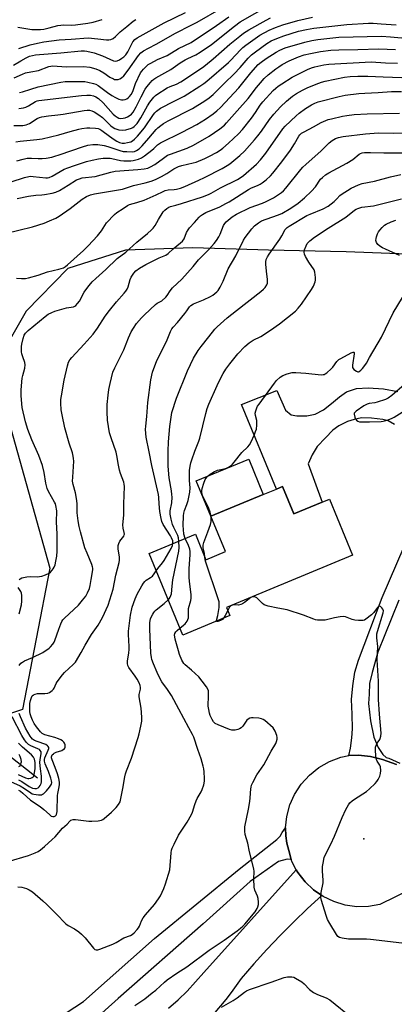
# Model space of a CAD drawing. Units: inches. Extents: x 1315761 to 1321761, y 505448 to 509449.
# Drawn here: x 1319196 to 1319365, y 506281 to 506726 of the extents above; entities that cross this region are included whole.
import ezdxf

# ---------------------------------------------------------------- set-up
doc = ezdxf.new("R2010")
doc.units = ezdxf.units.IN
doc.header["$MEASUREMENT"] = 0
for name, color, linetype in [('BLDG-Footprint', 5, 'Continuous'), ('CULTRL-Pad', 6, 'Continuous'), ('ELEV-Spot Elevation', 7, 'Continuous'), ('HYDRO-Single Line Stream', 4, 'Continuous'), ('NTRL-Trees', 3, 'Continuous'), ('TRANS-Road', 130, 'Continuous'), ('Undefined', 1, 'Continuous')]:
    doc.layers.add(name, color=color, linetype=linetype)

msp = doc.modelspace()

# ---------------------------------------------------------------- linework, layer by layer
at = {"layer": 'BLDG-Footprint', "elevation": 330.56}
msp.add_lwpolyline([(1319314.85, 506514.71), (1319319.97, 506502.33), (1319332.77, 506507.63), (1319336.11, 506509.01), (1319346.59, 506483.69), (1319289.48, 506460.04), (1319291.01, 506456.37), (1319269.73, 506447.56), (1319254.46, 506484.44), (1319275.44, 506493.13), (1319280.19, 506481.65), (1319289.08, 506485.33), (1319282.46, 506501.3), (1319306.12, 506511.09), (1319312.1, 506513.57)], close=True, dxfattribs=at)
at = {"layer": 'CULTRL-Pad'}
msp.add_lwpolyline([(1319306.12, 506511.1), (1319282.46, 506501.3), (1319275.81, 506517.29), (1319299.64, 506527.07)], close=True, dxfattribs=at)
at = {"layer": 'ELEV-Spot Elevation'}
msp.add_point((1319351.68, 506355.41, 330.53), dxfattribs=at)
at = {"layer": 'HYDRO-Single Line Stream'}
msp.add_lwpolyline([(1319203.98, 506382.82), (1319180.37, 506401.18)], dxfattribs=at)
at = {"layer": 'NTRL-Trees'}
msp.add_polyline3d([(1319702.95, 506442.68, 0), (1319687.32, 506459.18, 0), (1319682.98, 506473.93, 0), (1319680.38, 506506.92, 0), (1319677.78, 506533.83, 0), (1319656.94, 506548.59, 0), (1319631.77, 506538.17, 0), (1319535.47, 506541.58, 0), (1319514.58, 506542.51, 0), (1319449.48, 506542.51, 0), (1319411.96, 506577.62, 0), (1319394.16, 506605.22, 0), (1319371.46, 506619.82, 0), (1319343.75, 506620.82, 0), (1319308.6, 506621.61, 0), (1319274.3, 506622.72, 0), (1319243.78, 506621.62, 0), (1319217.68, 506613.32, 0), (1319198.88, 506594.02, 0), (1319184.08, 506568.42, 0), (1319209.57, 506477.87, 0), (1319197.19, 506413.86, 0), (1319164.09, 506403.03, 0)], dxfattribs=at)
at = {"layer": 'TRANS-Road'}
for points in [[(1319365.56, 506542.74), (1319362.77, 506544.39), (1319360.31, 506545.09), (1319355.19, 506545.63), (1319350.67, 506545.86), (1319347.39, 506545.13), (1319344.32, 506544.12), (1319340.33, 506542.24), (1319337.6, 506540.17), (1319334.37, 506536.81), (1319330.62, 506532.8), (1319328.24, 506529.03), (1319326.51, 506525.06), (1319332.77, 506507.63), (1319319.97, 506502.33), (1319314.85, 506514.71), (1319312.1, 506513.57), (1319296.33, 506551.79), (1319312.28, 506558.16), (1319316.17, 506549.29), (1319318.87, 506547.11), (1319321.43, 506546.73), (1319325.9, 506546.71), (1319329.68, 506547.52), (1319333.44, 506549.5), (1319337.09, 506552.31), (1319340.7, 506555.31), (1319343.82, 506557.58), (1319348.44, 506559.03), (1319353.64, 506559.45), (1319360.65, 506558.94), (1319367.05, 506557.68)], [(1319366.49, 506388.96), (1319360.09, 506391.33), (1319354.71, 506392.64), (1319349.25, 506393.25), (1319344.9, 506393.12), (1319345.67, 506396.34), (1319346.33, 506401.03), (1319346.57, 506405.18), (1319346.44, 506411.78), (1319346.1, 506418.47), (1319346.73, 506424.65), (1319347.57, 506430.73), (1319349.28, 506436.19), (1319359.92, 506464.58), (1319370.01, 506487.62)], [(1319367.59, 506463.31), (1319358.04, 506439.83), (1319355.39, 506430.67), (1319354.31, 506425.65), (1319354.09, 506420.76), (1319353.74, 506416.6), (1319354.74, 506408.75), (1319356.26, 506401.43), (1319358.16, 506396.68), (1319360.24, 506393.53), (1319361.8, 506392.12), (1319362.98, 506391.81), (1319367.98, 506389.61)], [(1319373.08, 506332.71), (1319358.98, 506325.71), (1319353.78, 506324.81), (1319348.48, 506324.71), (1319343.18, 506325.41), (1319338.08, 506327.01), (1319333.28, 506329.31), (1319332.65, 506329.74), (1319328.88, 506332.31), (1319325.08, 506335.91), (1319321.78, 506340.12), (1319321.08, 506341.43), (1319319.28, 506344.81), (1319318.78, 506346.1), (1319317.74, 506350.19), (1319316.87, 506353.4), (1319316.45, 506356.77), (1319316.18, 506360.31), (1319316.78, 506365.51), (1319318.18, 506370.71), (1319320.38, 506375.51), (1319323.38, 506380.11), (1319327.08, 506384.21), (1319331.38, 506387.61), (1319336.18, 506390.41), (1319341.28, 506392.31), (1319344.9, 506393.12), (1319349.25, 506393.25), (1319354.71, 506392.64), (1319360.09, 506391.33), (1319366.49, 506388.96)], [(1319195.21, 506272.38), (1319197, 506273.03), (1319204.6, 506273.43), (1319208.76, 506273.12), (1319211.34, 506273.42), (1319213.53, 506274.38), (1319224.73, 506281.89), (1319256.91, 506310.28), (1319295.3, 506341.71), (1319312.37, 506355.05), (1319313.76, 506356.63), (1319314.76, 506358.21), (1319316.18, 506360.31), (1319316.45, 506356.77), (1319316.87, 506353.4), (1319317.74, 506350.19), (1319318.78, 506346.1), (1319317.04, 506346.2), (1319313.13, 506345.08), (1319300.21, 506336.06), (1319278.89, 506316.94), (1319240.49, 506283.13), (1319193.41, 506240.96)], [(1319263.33, 506278.88), (1319267.57, 506282.61), (1319271.64, 506286.54), (1319275.52, 506290.65), (1319279.21, 506294.93), (1319321.08, 506341.43), (1319321.78, 506340.12), (1319325.08, 506335.91), (1319328.88, 506332.31), (1319332.65, 506329.74), (1319326.22, 506323.85), (1319319.93, 506317.8), (1319313.78, 506311.62), (1319307.77, 506305.29), (1319301.92, 506298.83), (1319296.21, 506292.23), (1319292.44, 506286.96), (1319289.79, 506283.54), (1319288.47, 506281.84), (1319284.31, 506276.88)]]:
    msp.add_lwpolyline(points, dxfattribs=at)
at = {"layer": 'Undefined'}
msp.add_line((1319282.56, 506501.07, 330), (1319282.53, 506501.32, 330), dxfattribs=at)
for points, elevation in [([(1319195.5, 506685.79), (1319197.55, 506686.01), (1319198.62, 506686.36), (1319199.92, 506686.95), (1319203.08, 506688.9), (1319203.79, 506689.18), (1319204.6, 506689.38), (1319223.84, 506691.64), (1319226.33, 506691.8), (1319227.94, 506691.71), (1319229.34, 506691.41), (1319230.38, 506690.97), (1319231.58, 506690.23), (1319233.7, 506688.33), (1319238.27, 506683.2), (1319239.14, 506682.42), (1319240.06, 506681.75), (1319240.82, 506681.42), (1319241.64, 506681.27), (1319242.76, 506681.28), (1319243.58, 506681.49), (1319244.63, 506681.97), (1319245.88, 506682.69), (1319246.55, 506683.21), (1319247.28, 506684.03), (1319248.66, 506686.4), (1319250.87, 506690.98), (1319252.68, 506694.42), (1319253.49, 506695.59), (1319255.1, 506697.51), (1319255.83, 506698.33), (1319256.56, 506698.97), (1319257.55, 506699.59), (1319264.26, 506703.31), (1319268.58, 506706.38), (1319270.75, 506707.74), (1319272.01, 506708.4), (1319275.68, 506710.03), (1319277.67, 506711.2), (1319282.75, 506714.67), (1319293.08, 506722.9), (1319295.75, 506724.86), (1319309.04, 506732.41)], 302), ([(1319193.11, 506705.25), (1319196.45, 506707.31), (1319198.78, 506708.63), (1319200.27, 506709.32), (1319201.63, 506709.73), (1319203.04, 506709.99), (1319204.88, 506710.21), (1319214.45, 506710.89), (1319223.75, 506711.76), (1319225.18, 506711.77), (1319226.31, 506711.65), (1319229.55, 506710.89), (1319233.44, 506709.6), (1319238.39, 506707.33), (1319239.17, 506707.15), (1319240.08, 506707.24), (1319241.05, 506707.69), (1319242.21, 506708.45), (1319243.1, 506709.14), (1319244.01, 506710.06), (1319244.86, 506711.31), (1319246.63, 506714.93), (1319247.18, 506715.92), (1319247.99, 506716.88), (1319249.13, 506717.68), (1319261.37, 506724.4), (1319270.92, 506729.1)], 296), ([(1319193.43, 506699.59), (1319197.14, 506701.27), (1319198.48, 506701.79), (1319200.98, 506702.36), (1319204.38, 506702.94), (1319209.12, 506704.66), (1319209.94, 506704.87), (1319210.93, 506704.96), (1319216.98, 506704.59), (1319224.76, 506704.69), (1319227.62, 506704.36), (1319230.34, 506703.59), (1319232.19, 506702.89), (1319233.92, 506701.9), (1319236.75, 506699.95), (1319238.31, 506699.08), (1319238.85, 506698.87), (1319239.41, 506698.77), (1319239.97, 506698.76), (1319240.51, 506698.86), (1319241.26, 506699.19), (1319241.98, 506699.62), (1319243.01, 506700.55), (1319244.95, 506703), (1319249.64, 506709.64), (1319250.79, 506710.92), (1319251.96, 506711.77), (1319254.26, 506713.04), (1319257.68, 506714.77), (1319266.45, 506719.85), (1319273.58, 506723.37), (1319276.25, 506724.8), (1319287.24, 506731.17)], 298), ([(1319193.29, 506677.97), (1319197.28, 506678.08), (1319198.8, 506678.34), (1319199.53, 506678.6), (1319200.28, 506678.98), (1319203.82, 506681.14), (1319204.83, 506681.59), (1319205.9, 506681.92), (1319209.01, 506682.45), (1319213.17, 506682.83), (1319215.63, 506683.15), (1319225.05, 506684.87), (1319226.39, 506685.03), (1319227.51, 506684.97), (1319228.58, 506684.69), (1319229.58, 506684.18), (1319231.75, 506682.83), (1319233.35, 506681.59), (1319237.2, 506677.87), (1319238.25, 506677.05), (1319238.96, 506676.67), (1319240.81, 506676.11), (1319242.44, 506675.87), (1319243.88, 506676.07), (1319246.45, 506676.79), (1319247.19, 506677.14), (1319247.78, 506677.57), (1319249.01, 506678.98), (1319250.71, 506681.52), (1319253.81, 506686.86), (1319254.88, 506688.55), (1319256.58, 506690.8), (1319257.33, 506691.6), (1319257.97, 506692.12), (1319262.71, 506695.04), (1319264.03, 506695.65), (1319266.89, 506696.78), (1319268.85, 506697.8), (1319278.62, 506704.28), (1319280.08, 506705.38), (1319283.51, 506708.21), (1319291.07, 506714.78), (1319295.57, 506718.5), (1319297.19, 506719.74), (1319299.65, 506721.37), (1319307.47, 506725.67), (1319309.51, 506726.71)], 304), ([(1319194.14, 506670.61), (1319196.15, 506670.9), (1319203.68, 506671.66), (1319206, 506672.01), (1319213.66, 506673.83), (1319218.71, 506675.36), (1319222.68, 506676.42), (1319224.1, 506676.71), (1319226.31, 506676.9), (1319227.71, 506676.92), (1319230.26, 506676.77), (1319231.37, 506676.61), (1319232.17, 506676.33), (1319233.04, 506675.8), (1319236.54, 506673.17), (1319238.7, 506671.66), (1319239.92, 506670.9), (1319241.13, 506670.35), (1319242.22, 506670.11), (1319243.3, 506670.07), (1319244.77, 506670.27), (1319246.18, 506670.67), (1319246.94, 506671.09), (1319247.89, 506671.78), (1319249.28, 506673.24), (1319252.4, 506677.03), (1319256.49, 506683.02), (1319257.12, 506683.82), (1319257.83, 506684.52), (1319259.7, 506685.81), (1319261.7, 506686.95), (1319263.75, 506688.03), (1319268.54, 506690.33), (1319270.29, 506691.28), (1319277.46, 506695.77), (1319279.3, 506697.03), (1319280.58, 506698.04), (1319290.39, 506706.53), (1319291.42, 506707.54), (1319295.84, 506712.3), (1319296.97, 506713.33), (1319298.23, 506714.31), (1319304.67, 506718.82), (1319308.77, 506721.12), (1319311.64, 506722.35), (1319314.98, 506723.54), (1319321.84, 506725.58), (1319328.45, 506727.1)], 306), ([(1319194.62, 506662.05), (1319197.4, 506662.82), (1319199.34, 506663.18), (1319201.27, 506663.25), (1319204.33, 506663.05), (1319206.09, 506663.04), (1319207.81, 506663.24), (1319210.38, 506663.66), (1319211.43, 506663.94), (1319214.16, 506664.97), (1319224.28, 506668.4), (1319226.81, 506669.09), (1319229, 506669.4), (1319230.09, 506669.46), (1319231.25, 506669.4), (1319234.14, 506669.01), (1319235.78, 506668.55), (1319241.23, 506666.72), (1319242.81, 506666.34), (1319244.44, 506666.21), (1319246.93, 506666.18), (1319247.92, 506666.32), (1319248.83, 506666.7), (1319249.96, 506667.47), (1319251.37, 506668.77), (1319254.42, 506672.24), (1319257.75, 506676.25), (1319258.49, 506677.01), (1319259.72, 506678.06), (1319261, 506678.97), (1319263.13, 506680.19), (1319274.08, 506685.75), (1319279.71, 506689.22), (1319281.68, 506690.52), (1319283.47, 506692.01), (1319288.65, 506697.22), (1319292.92, 506701.36), (1319295.64, 506704.23), (1319299.39, 506708.48), (1319300.8, 506709.94), (1319302.67, 506711.4), (1319307.72, 506715.08), (1319309.8, 506716.29), (1319312.24, 506717.41), (1319315.54, 506718.65), (1319322.19, 506720.66), (1319325.81, 506721.5), (1319329.06, 506722.01), (1319344.06, 506723.74), (1319353.81, 506724.27), (1319355.94, 506724.26), (1319359.59, 506724.07), (1319366.31, 506723.57)], 308), ([(1319195.06, 506722.54), (1319201.37, 506721.44), (1319202.81, 506721.41), (1319205.36, 506721.52), (1319206.77, 506721.67), (1319209.25, 506722.15), (1319213.18, 506723.19), (1319214.46, 506723.44), (1319215.53, 506723.52), (1319219.52, 506723.47), (1319221.22, 506723.55), (1319226.7, 506724.25), (1319229.22, 506724.81), (1319233.19, 506725.99)], 292), ([(1319195.58, 506712.84), (1319200.63, 506714.53), (1319203.91, 506715.3), (1319206.9, 506715.85), (1319213.72, 506716.77), (1319219.22, 506717.03), (1319226.88, 506717.61), (1319231.27, 506717.28), (1319235.17, 506716.81), (1319236.3, 506716.8), (1319237.11, 506716.93), (1319238.14, 506717.43), (1319239.32, 506718.31), (1319241.37, 506720.38), (1319244.41, 506722.74), (1319247.25, 506725.26), (1319248.47, 506726.04)], 294), ([(1319195.84, 506693.02), (1319197.13, 506693.31), (1319200.89, 506694.52), (1319204.2, 506695.47), (1319214.59, 506697.67), (1319216.52, 506697.92), (1319225.46, 506697.87), (1319226.79, 506697.7), (1319229.25, 506697.1), (1319230.3, 506696.73), (1319231.46, 506696.1), (1319235.69, 506692.9), (1319237.54, 506691.66), (1319239.22, 506690.67), (1319240.85, 506689.96), (1319241.97, 506689.64), (1319242.8, 506689.64), (1319243.61, 506689.82), (1319244.39, 506690.13), (1319245.08, 506690.61), (1319245.68, 506691.21), (1319246.36, 506692.09), (1319247.05, 506693.44), (1319248.34, 506697.03), (1319250.64, 506701.78), (1319251.18, 506702.64), (1319251.9, 506703.51), (1319253.16, 506704.78), (1319254.07, 506705.55), (1319255.28, 506706.29), (1319258.34, 506707.87), (1319262.6, 506709.72), (1319267.78, 506712.86), (1319273.54, 506715.63), (1319284.95, 506723.29), (1319290.58, 506727.22)], 300), ([(1319192.11, 506652.53), (1319198.11, 506654.57), (1319200.03, 506654.99), (1319200.85, 506655.06), (1319201.98, 506655.03), (1319207.67, 506654.41), (1319208.51, 506654.41), (1319209.3, 506654.55), (1319210.63, 506655.13), (1319216.07, 506658.25), (1319217.66, 506658.95), (1319220.73, 506660), (1319226.08, 506661.68), (1319228.69, 506662.35), (1319231.6, 506662.98), (1319233.64, 506663.2), (1319236.84, 506663.21), (1319237.66, 506663.08), (1319241.59, 506662.14), (1319243, 506662.03), (1319244.72, 506662.01), (1319246.15, 506662.08), (1319247.32, 506662.26), (1319249.64, 506662.85), (1319251.01, 506663.38), (1319252.47, 506664.36), (1319255.78, 506666.85), (1319256.68, 506667.6), (1319258.35, 506669.23), (1319259.58, 506670.12), (1319269.38, 506675.02), (1319276.02, 506678.52), (1319280.04, 506680.93), (1319283.56, 506683.37), (1319285.07, 506684.6), (1319286.79, 506686.22), (1319295.05, 506695), (1319300.58, 506701.83), (1319303.92, 506705.62), (1319305.2, 506706.69), (1319307.51, 506708.3), (1319311.93, 506711.17), (1319313.7, 506712.17), (1319316.11, 506713.16), (1319324.93, 506715.68), (1319328.15, 506716.45), (1319330.91, 506716.9), (1319340.4, 506717.97), (1319359.66, 506718.44), (1319363.81, 506718.18), (1319372.27, 506717.36)], 310), ([(1319194.82, 506645.03), (1319199.91, 506646.09), (1319203.24, 506646.56), (1319205.94, 506646.64), (1319207.18, 506646.77), (1319210.59, 506647.4), (1319212.3, 506647.83), (1319213.96, 506648.61), (1319217.84, 506651.11), (1319221.64, 506653.39), (1319222.91, 506653.98), (1319224.2, 506654.38), (1319230.02, 506655.01), (1319237.12, 506656.93), (1319239.09, 506657.37), (1319249.41, 506658.06), (1319252.22, 506658.42), (1319253.87, 506658.77), (1319255.13, 506659.32), (1319257.07, 506660.42), (1319260.95, 506663.33), (1319262.87, 506664.54), (1319264.22, 506665.11), (1319271.76, 506667.82), (1319274.6, 506669.08), (1319281.7, 506673.23), (1319286.52, 506676.54), (1319288.66, 506678.23), (1319289.59, 506679.18), (1319294.4, 506684.72), (1319299.37, 506690.27), (1319303.13, 506695.27), (1319304.85, 506697.35), (1319306.56, 506699.23), (1319308.44, 506700.98), (1319311.78, 506703.6), (1319313.24, 506704.63), (1319314.75, 506705.57), (1319317.83, 506707.29), (1319322.17, 506709.15), (1319324.68, 506709.95), (1319327.51, 506710.66), (1319332.11, 506711.49), (1319336.71, 506712.1), (1319340.44, 506712.23), (1319349.01, 506712.33), (1319358.54, 506712.76), (1319366.01, 506712.41)], 312), ([(1319189.28, 506629.18), (1319201.64, 506632.24), (1319206.96, 506633.84), (1319209.39, 506634.84), (1319212.3, 506636.19), (1319213.81, 506637.04), (1319218.68, 506640.43), (1319224.19, 506644.78), (1319226.13, 506645.9), (1319227.9, 506646.74), (1319229.73, 506647.19), (1319236.09, 506648.11), (1319239.78, 506648.74), (1319242.45, 506649.29), (1319243.78, 506649.66), (1319247.46, 506650.94), (1319252.64, 506652.05), (1319255.42, 506652.89), (1319257.33, 506653.57), (1319260.11, 506654.92), (1319262.51, 506656.33), (1319265.68, 506658.41), (1319267.74, 506659.43), (1319269.32, 506660), (1319274.39, 506661.12), (1319275.83, 506661.52), (1319279.72, 506663.08), (1319281.85, 506664.11), (1319284.94, 506665.82), (1319286.64, 506666.9), (1319287.8, 506667.74), (1319290.43, 506670), (1319294.95, 506674.24), (1319296.72, 506676.18), (1319300.89, 506681.39), (1319302.65, 506683.88), (1319304.79, 506687.28), (1319305.9, 506688.75), (1319310.62, 506693.83), (1319311.83, 506694.94), (1319312.93, 506695.8), (1319314.54, 506696.94), (1319319.26, 506699.88), (1319326.17, 506703.37), (1319327.97, 506704.1), (1319329.56, 506704.56), (1319333.56, 506705.49), (1319335.91, 506705.81), (1319354.96, 506706.79), (1319361.57, 506706.39), (1319366.96, 506706.29)], 314), ([(1319194.5, 506608.91), (1319196.79, 506608.8), (1319198.51, 506608.88), (1319199.96, 506609.19), (1319204.27, 506610.41), (1319208.56, 506611.87), (1319213.69, 506612.98), (1319215.74, 506613.72), (1319216.6, 506614.24), (1319217.52, 506614.99), (1319224.77, 506621.44), (1319226.93, 506623.55), (1319231.16, 506628.12), (1319232.87, 506630.34), (1319235.26, 506633.95), (1319238.77, 506637.84), (1319239.91, 506638.73), (1319242.67, 506640.44), (1319244.65, 506641.79), (1319245.67, 506642.29), (1319248.97, 506643.21), (1319252.24, 506644.3), (1319257.71, 506646.64), (1319260.86, 506648.23), (1319261.81, 506648.62), (1319263.06, 506648.91), (1319265.82, 506649.12), (1319266.88, 506649.29), (1319268.71, 506649.75), (1319270.59, 506650.43), (1319277.03, 506653.29), (1319279.62, 506654.53), (1319287.61, 506658.51), (1319289.84, 506659.88), (1319291, 506660.74), (1319295.62, 506664.53), (1319297.73, 506666.41), (1319302.24, 506671.53), (1319303.75, 506673.35), (1319305.35, 506675.46), (1319308.99, 506680.72), (1319311, 506683.22), (1319313.96, 506686.42), (1319316.7, 506689.05), (1319319.46, 506691.28), (1319321.16, 506692.46), (1319323.97, 506694.01), (1319326.05, 506695), (1319330.08, 506696.67), (1319332.58, 506697.62), (1319334.19, 506698.14), (1319342.99, 506699.88), (1319345.52, 506700.18), (1319348.98, 506700.32), (1319353.55, 506700.35), (1319360.5, 506699.97), (1319368.86, 506699.74)], 316), ([(1319195.63, 506472.64), (1319196.06, 506472.99), (1319196.83, 506473.38), (1319197.65, 506473.66), (1319199.1, 506473.9), (1319200.86, 506474.07), (1319203.86, 506473.92), (1319204.82, 506473.98), (1319205.95, 506474.27), (1319207.63, 506474.83), (1319209.22, 506475.55), (1319209.85, 506476.06), (1319210.6, 506476.85), (1319211.11, 506477.49), (1319211.52, 506478.21), (1319211.89, 506479.3), (1319212.33, 506481), (1319212.72, 506483.25), (1319212.82, 506485.51), (1319212.86, 506493.3), (1319212.54, 506498.57), (1319212.65, 506503.79), (1319212.32, 506506.13), (1319212.06, 506506.95), (1319211.71, 506507.71), (1319208.93, 506512.53), (1319208.37, 506513.81), (1319207.68, 506516.29), (1319207, 506521.02), (1319206.28, 506524.31), (1319204.58, 506528.84), (1319201.45, 506535.84), (1319199.52, 506540.6), (1319198.48, 506543.94), (1319197.05, 506550.54), (1319196.55, 506555.8), (1319196.62, 506558.45), (1319197.04, 506563.74), (1319197.27, 506564.89), (1319198.19, 506568.3), (1319198.38, 506569.72), (1319198.23, 506570.79), (1319197.27, 506573.37), (1319196.84, 506574.77), (1319196.69, 506575.63), (1319196.68, 506576.82), (1319196.76, 506578.01), (1319196.94, 506579.17), (1319197.5, 506581.76), (1319197.93, 506583.15), (1319198.5, 506584.14), (1319199.75, 506585.38), (1319207.39, 506591.7), (1319208.81, 506592.7), (1319210.4, 506593.5), (1319211.77, 506594.01), (1319217.05, 506595.52), (1319220.28, 506596.05), (1319220.88, 506596.32), (1319221.31, 506596.64), (1319222.07, 506597.45), (1319222.92, 506598.59), (1319225.16, 506602.58), (1319226.24, 506604.35), (1319227.31, 506605.73), (1319228.65, 506607.27), (1319230.33, 506608.9), (1319234.96, 506612.83), (1319240.06, 506617.89), (1319243.91, 506620.68), (1319248.97, 506625.19), (1319253.72, 506629.12), (1319255.6, 506630.81), (1319256.35, 506631.63), (1319257.16, 506632.74), (1319258.78, 506635.54), (1319260.91, 506638.93), (1319261.64, 506639.79), (1319262.5, 506640.48), (1319263.44, 506641.07), (1319264.15, 506641.36), (1319266.64, 506641.96), (1319269.14, 506642.73), (1319278.59, 506645.83), (1319281.31, 506646.86), (1319282.62, 506647.47), (1319286.87, 506649.79), (1319294.49, 506653.63), (1319295.77, 506654.38), (1319297.22, 506655.4), (1319303.09, 506660.61), (1319304.96, 506662.51), (1319307.3, 506665.49), (1319315.09, 506676.49), (1319316.08, 506677.67), (1319321.07, 506682.38), (1319322.42, 506683.55), (1319325.23, 506685.65), (1319328.03, 506687.36), (1319329.57, 506688.18), (1319331.03, 506688.72), (1319340.54, 506691.13), (1319343.26, 506691.7), (1319349.46, 506692.43), (1319352.11, 506692.64), (1319358.21, 506692.93), (1319364.2, 506693.35), (1319368.67, 506693.37)], 318), ([(1319195.59, 506433.85), (1319196.46, 506434.88), (1319197.12, 506435.35), (1319198.08, 506435.86), (1319201.69, 506437.39), (1319206.38, 506439.73), (1319209.29, 506441.68), (1319209.92, 506442.28), (1319210.87, 506443.39), (1319211.52, 506444.36), (1319211.88, 506445.16), (1319213.56, 506450.24), (1319214.48, 506452.66), (1319214.96, 506453.69), (1319215.46, 506454.38), (1319216.25, 506455.22), (1319222.48, 506461.12), (1319224.37, 506463.31), (1319225.78, 506465.12), (1319226.64, 506466.65), (1319227.45, 506468.55), (1319227.8, 506469.94), (1319228.33, 506472.76), (1319228.94, 506477.02), (1319228.98, 506477.87), (1319228.92, 506478.47), (1319228.58, 506479.52), (1319226.38, 506484.55), (1319225.43, 506487.08), (1319223.39, 506494.19), (1319222.82, 506496.72), (1319222.38, 506499.18), (1319221.94, 506502.91), (1319221.94, 506506.77), (1319221.77, 506508.47), (1319221.22, 506511.84), (1319220.12, 506515.7), (1319219.87, 506517.23), (1319219.89, 506518.95), (1319220.36, 506526.19), (1319220.33, 506527.36), (1319220.16, 506528.54), (1319219.83, 506529.99), (1319218.33, 506534.42), (1319216.37, 506541.26), (1319215.08, 506547.19), (1319214.71, 506549.44), (1319214.5, 506552.5), (1319214.58, 506554.16), (1319214.76, 506555.82), (1319216.09, 506562.9), (1319217.5, 506569.28), (1319218.03, 506570.95), (1319218.64, 506572.05), (1319219.53, 506573.15), (1319225.14, 506579.14), (1319229.18, 506583.72), (1319231.1, 506586.37), (1319234.65, 506591.84), (1319236.49, 506594.37), (1319239.73, 506598.34), (1319243.24, 506602.19), (1319243.96, 506603.07), (1319244.53, 506604), (1319244.95, 506605), (1319245.9, 506608.33), (1319246.31, 506609.41), (1319247.5, 506611.25), (1319248.43, 506612.27), (1319250.13, 506613.44), (1319252.93, 506615.09), (1319259.1, 506618.21), (1319262.12, 506619.45), (1319263.18, 506620.1), (1319265.42, 506622.31), (1319268.74, 506624.97), (1319269.58, 506625.75), (1319270.31, 506626.82), (1319271.46, 506629.65), (1319272.12, 506630.85), (1319272.72, 506631.75), (1319275.04, 506634.17), (1319277.2, 506636.57), (1319277.82, 506637.16), (1319278.7, 506637.83), (1319280.22, 506638.65), (1319286.46, 506641.26), (1319289.25, 506642.72), (1319290.72, 506643.57), (1319299.44, 506649.11), (1319300.88, 506649.83), (1319303.61, 506650.89), (1319304.76, 506651.46), (1319305.65, 506652.07), (1319307.45, 506653.52), (1319309.43, 506655.25), (1319310.55, 506656.4), (1319314.62, 506661.54), (1319318.49, 506666.83), (1319320.26, 506669.72), (1319322.25, 506673.18), (1319322.73, 506673.81), (1319323.46, 506674.5), (1319324.65, 506675.24), (1319328.94, 506677.39), (1319332.45, 506679.38), (1319334.43, 506680.31), (1319335.62, 506680.72), (1319336.98, 506681.06), (1319342.05, 506682.19), (1319344.01, 506682.56), (1319347.37, 506682.98), (1319353.24, 506683.28), (1319367.8, 506683.58)], 320), ([(1319195.38, 506377.42), (1319196.25, 506376.99), (1319197.37, 506376.12), (1319200.79, 506372.95), (1319205.19, 506370.04), (1319206.77, 506368.72), (1319209.32, 506366.36), (1319210.22, 506365.69), (1319210.86, 506365.43), (1319211.53, 506365.45), (1319212.13, 506365.74), (1319212.41, 506366.04), (1319212.58, 506366.39), (1319212.79, 506367.69), (1319213.08, 506374.98), (1319213.18, 506375.84), (1319213.82, 506378.94), (1319213.9, 506380.04), (1319213.85, 506381.1), (1319213.62, 506382.64), (1319213.07, 506384.75), (1319212.03, 506387.64), (1319210.58, 506391.19), (1319210.35, 506392.01), (1319210.32, 506392.55), (1319210.41, 506392.93), (1319210.63, 506393.35), (1319211.14, 506393.9), (1319211.55, 506394.2), (1319212.35, 506394.56), (1319214.91, 506395.37), (1319215.62, 506395.73), (1319216.03, 506396.03), (1319216.32, 506396.39), (1319216.48, 506396.83), (1319216.51, 506397.33), (1319216.42, 506397.87), (1319216.14, 506398.67), (1319215.85, 506399.16), (1319215.28, 506399.73), (1319214.57, 506400.17), (1319213.47, 506400.62), (1319211.77, 506401.19), (1319207.22, 506402.4), (1319206.11, 506403), (1319205.3, 506403.8), (1319203.5, 506406.09), (1319202.48, 506407.51), (1319201.69, 506409), (1319201.02, 506410.54), (1319200.64, 506411.89), (1319200.47, 506413.01), (1319200.42, 506415.09), (1319200.51, 506416.58), (1319200.81, 506417.99), (1319201.24, 506419.35), (1319201.61, 506420.06), (1319202.17, 506420.55), (1319202.89, 506420.84), (1319203.94, 506421.08), (1319207.32, 506421.12), (1319208.69, 506421.28), (1319209.45, 506421.59), (1319210.59, 506422.43), (1319211.17, 506423.05), (1319211.47, 506423.53), (1319212.45, 506425.62), (1319212.88, 506426.37), (1319215.26, 506429.64), (1319216.22, 506430.68), (1319220.12, 506434.27), (1319221.11, 506435.37), (1319223.75, 506439.62), (1319225.57, 506442.93), (1319228.4, 506447.8), (1319231.41, 506451.97), (1319233.39, 506455.54), (1319235.92, 506461.02), (1319238.25, 506468.33), (1319239.37, 506474.6), (1319240.86, 506480.36), (1319241.06, 506481.45), (1319241.1, 506482.85), (1319240.49, 506486.61), (1319240.45, 506487.47), (1319240.52, 506488), (1319240.8, 506489.04), (1319241.22, 506490.03), (1319242.97, 506492.36), (1319243.22, 506492.84), (1319243.31, 506493.27), (1319243.25, 506493.88), (1319242.69, 506495.92), (1319242.53, 506497.4), (1319242.97, 506501.72), (1319243.04, 506506.92), (1319243.3, 506514.81), (1319243.2, 506515.86), (1319243, 506516.67), (1319241.51, 506520.56), (1319241.01, 506522.2), (1319240.58, 506524.39), (1319239.89, 506528.83), (1319239.57, 506530.27), (1319237.25, 506536.81), (1319236.58, 506539.1), (1319235.64, 506544.69), (1319235.43, 506548.53), (1319235.51, 506551.79), (1319235.89, 506556.06), (1319236.27, 506558.58), (1319236.83, 506561.38), (1319238.11, 506566.4), (1319238.94, 506568.46), (1319242.98, 506576.61), (1319245.19, 506582.06), (1319246.36, 506584.68), (1319247.36, 506586.37), (1319248.83, 506588.43), (1319251.05, 506590.99), (1319252.47, 506592.43), (1319257.33, 506597.06), (1319258.15, 506597.65), (1319260.19, 506598.8), (1319261.99, 506600.33), (1319262.71, 506601.19), (1319264.03, 506603.26), (1319265.1, 506604.66), (1319269.23, 506608.6), (1319274.43, 506614.31), (1319276.89, 506617.31), (1319281.61, 506622.06), (1319284.01, 506624.64), (1319285.06, 506626.01), (1319286.12, 506627.71), (1319286.7, 506628.95), (1319288.19, 506632.81), (1319288.7, 506633.72), (1319289.37, 506634.49), (1319292.15, 506636.67), (1319294.12, 506637.94), (1319300.19, 506640.9), (1319305.84, 506642.96), (1319307.43, 506643.64), (1319310.74, 506645.38), (1319314.4, 506647.7), (1319315.39, 506648.49), (1319316.44, 506649.64), (1319323.12, 506658.08), (1319324.07, 506659.18), (1319325.36, 506660.41), (1319332.35, 506666.51), (1319335.94, 506670.25), (1319337.32, 506671.29), (1319338.83, 506672.15), (1319340.19, 506672.59), (1319342.36, 506673.07), (1319352.48, 506674.19), (1319356.35, 506674.55), (1319358.28, 506674.66), (1319365.27, 506674.61), (1319375.66, 506674.76)], 322), ([(1319265.29, 506488.93), (1319265.29, 506489.49), (1319265.17, 506490.25), (1319264.69, 506491.52), (1319264.15, 506492.5), (1319260.92, 506497.56), (1319260.3, 506498.87), (1319259.88, 506500.25), (1319259.34, 506503.39), (1319259.07, 506506.93), (1319258.96, 506509.81), (1319258.79, 506511.14), (1319255.75, 506524.3), (1319254.44, 506530.48), (1319253.2, 506537.06), (1319252.92, 506540.58), (1319252.97, 506542), (1319253.45, 506546.4), (1319253.98, 506552.82), (1319255.3, 506563.05), (1319256.04, 506566.4), (1319256.57, 506568.05), (1319257.84, 506571.28), (1319262.69, 506581.11), (1319264.1, 506584.83), (1319264.71, 506586.01), (1319265.34, 506586.88), (1319267.31, 506588.98), (1319270.65, 506593), (1319271.54, 506594.15), (1319272.84, 506596.07), (1319273.41, 506596.68), (1319274.55, 506597.39), (1319279.05, 506599.13), (1319282.25, 506600.74), (1319283.27, 506601.36), (1319284.23, 506602.06), (1319285.14, 506602.82), (1319285.73, 506603.47), (1319286.67, 506604.97), (1319288.07, 506607.6), (1319290.3, 506613.15), (1319293.82, 506619.08), (1319297.23, 506626.12), (1319298.03, 506627.33), (1319301.03, 506631.34), (1319302.17, 506632.67), (1319303.96, 506634.05), (1319305.43, 506634.9), (1319312.58, 506637.43), (1319314.55, 506638.22), (1319318.67, 506640.63), (1319322, 506642.88), (1319324.87, 506645.28), (1319328.07, 506648.38), (1319329.8, 506650.32), (1319332.15, 506653.77), (1319332.96, 506654.58), (1319334.36, 506655.68), (1319335.88, 506656.59), (1319343.94, 506660.92), (1319346.64, 506662.69), (1319349.6, 506665.08), (1319350.22, 506665.4), (1319350.97, 506665.61), (1319352.04, 506665.76), (1319354.65, 506665.82), (1319360.78, 506665.6), (1319365.02, 506665.7), (1319374.71, 506665.6)], 324), ([(1319268, 506490.05), (1319267.77, 506491.52), (1319267.45, 506492.54), (1319265.61, 506496.24), (1319265.06, 506497.53), (1319264.43, 506500.03), (1319264.01, 506502.28), (1319264.03, 506503.7), (1319264.73, 506507.39), (1319264.91, 506509.96), (1319264.83, 506511.1), (1319264.58, 506512.82), (1319263.57, 506518.73), (1319263.16, 506523.92), (1319263.1, 506530.81), (1319263.32, 506534.9), (1319263.85, 506541.83), (1319264.11, 506543.93), (1319264.84, 506548.23), (1319266.83, 506554.78), (1319271.84, 506567.06), (1319274.61, 506572.76), (1319276.72, 506576.32), (1319278.02, 506578.08), (1319281.48, 506582.47), (1319284.29, 506585.95), (1319285.3, 506587.02), (1319289.86, 506591.05), (1319294.03, 506594.41), (1319305.09, 506602.99), (1319306.34, 506604.05), (1319307.08, 506604.83), (1319307.75, 506605.98), (1319308.02, 506606.73), (1319308.1, 506607.27), (1319308.06, 506608.42), (1319307.58, 506612.2), (1319307.27, 506615.31), (1319307.27, 506616.42), (1319307.51, 506617.44), (1319308.08, 506618.66), (1319308.8, 506619.83), (1319313.7, 506626.63), (1319314.56, 506628.08), (1319316.07, 506631.03), (1319316.47, 506631.5), (1319316.91, 506631.88), (1319317.89, 506632.53), (1319325.94, 506637.26), (1319327.4, 506637.95), (1319333.32, 506640.41), (1319335.54, 506641.62), (1319336.93, 506642.56), (1319338.21, 506643.64), (1319339.42, 506644.79), (1319340.8, 506646.34), (1319341.48, 506646.89), (1319346.03, 506649.74), (1319349.21, 506651.23), (1319350.87, 506651.78), (1319356.46, 506652.92), (1319363.8, 506654.84), (1319368.47, 506655.86)], 326), ([(1319270.88, 506491.24), (1319270.26, 506493.15), (1319269.99, 506495.37), (1319269.94, 506497.1), (1319270.06, 506501.56), (1319270.22, 506502.73), (1319270.51, 506503.87), (1319271.61, 506506.65), (1319272.22, 506508.47), (1319272.9, 506512.24), (1319273.03, 506514.22), (1319272.8, 506517.42), (1319272.73, 506520.57), (1319272.83, 506522.01), (1319273.13, 506524.02), (1319273.44, 506525.44), (1319273.89, 506526.84), (1319275.25, 506530.72), (1319277.01, 506535.25), (1319277.44, 506536.61), (1319280.09, 506547.81), (1319280.75, 506550), (1319281.48, 506551.97), (1319285.28, 506560.43), (1319287.07, 506564.17), (1319288.02, 506565.91), (1319289.25, 506567.85), (1319290.98, 506570.25), (1319294.63, 506574.77), (1319297.76, 506578.1), (1319299.72, 506579.77), (1319301.65, 506580.92), (1319305, 506582.64), (1319309.42, 506585.41), (1319313.54, 506588.34), (1319320.78, 506594.13), (1319322.02, 506595.38), (1319323.54, 506597.17), (1319328.03, 506603.8), (1319328.84, 506605.38), (1319329.64, 506607.29), (1319329.86, 506608.12), (1319329.86, 506609.28), (1319329.52, 506611.62), (1319329.14, 506612.71), (1319326.74, 506616.25), (1319325.28, 506618.78), (1319324.83, 506619.83), (1319324.7, 506620.67), (1319324.87, 506621.78), (1319325.56, 506623.65), (1319326.1, 506624.64), (1319327.31, 506625.9), (1319329.41, 506627.52), (1319335.53, 506631.64), (1319343.47, 506636.56), (1319347.54, 506639.73), (1319348.25, 506640.2), (1319348.96, 506640.55), (1319349.93, 506640.86), (1319350.76, 506641.03), (1319356.08, 506641.77), (1319368.7, 506644.91)], 328), ([(1319367.78, 506619.19), (1319361.43, 506622.07), (1319360.18, 506622.74), (1319359.01, 506623.48), (1319358.06, 506624.27), (1319357.48, 506625.1), (1319357.18, 506626.06), (1319357.25, 506626.85), (1319357.46, 506627.65), (1319357.92, 506628.99), (1319358.4, 506630), (1319358.9, 506630.68), (1319360.06, 506631.93), (1319361.09, 506632.92), (1319361.76, 506633.42), (1319364.04, 506634.51), (1319366.15, 506635.25)], 330), ([(1319282.53, 506501.32), (1319282.18, 506503.11), (1319281.43, 506505.21), (1319280.82, 506506.5), (1319279.06, 506509.59), (1319278.62, 506510.63), (1319278.33, 506511.71), (1319278.32, 506512.82), (1319278.53, 506513.82), (1319279.3, 506516.3), (1319279.93, 506517.87), (1319280.62, 506519.01), (1319281.19, 506519.6), (1319282.11, 506520.27), (1319284.05, 506521.49), (1319284.82, 506521.88), (1319285.51, 506522.12), (1319288.44, 506522.75), (1319289.49, 506523.05), (1319290.45, 506523.53), (1319291.57, 506524.28), (1319292.18, 506524.86), (1319292.94, 506525.73), (1319296.44, 506530.18), (1319299.16, 506532.73), (1319299.93, 506533.64), (1319300.49, 506534.63), (1319302.17, 506538.31), (1319302.72, 506539.64), (1319303.04, 506540.76), (1319303.29, 506542.52), (1319303.32, 506543.7), (1319303.19, 506544.55), (1319302.68, 506546.81), (1319302.57, 506547.95), (1319302.74, 506549.03), (1319303.18, 506550.34), (1319303.58, 506551.09), (1319304.24, 506552.05), (1319311.28, 506561.54), (1319312.23, 506562.65), (1319313.89, 506564.14), (1319315.02, 506564.93), (1319316.93, 506565.68), (1319319.21, 506566.25), (1319320.98, 506566.27), (1319325.42, 506566.01), (1319332.39, 506565.33), (1319333.23, 506565.34), (1319333.76, 506565.44), (1319334.26, 506565.66), (1319334.96, 506566.16), (1319336.95, 506567.93), (1319337.69, 506568.79), (1319339.44, 506571.24), (1319340.37, 506572.16), (1319341.23, 506572.68), (1319345.97, 506575.16), (1319346.89, 506575.54), (1319347.2, 506575.52), (1319347.28, 506575.41), (1319347.34, 506574.79), (1319346.53, 506569.6), (1319346.5, 506568.94), (1319346.59, 506568.56), (1319346.86, 506568.12), (1319347.22, 506567.74), (1319348.33, 506566.92), (1319349, 506566.65), (1319349.22, 506566.64), (1319349.65, 506566.81), (1319350.26, 506567.32), (1319351.05, 506568.18), (1319352.21, 506569.55), (1319352.88, 506570.51), (1319354.3, 506573.09), (1319359.73, 506582.37), (1319364.91, 506593.28), (1319369.26, 506600.23)], 330), ([(1319375.48, 506565.59), (1319364.42, 506555.97), (1319362.78, 506554.71), (1319361.43, 506554.11), (1319357.77, 506552.85), (1319356.62, 506552.6), (1319354.06, 506552.27), (1319353.24, 506552.06), (1319351.69, 506551.22), (1319348.2, 506548.89), (1319347.45, 506548.14), (1319347.35, 506547.92), (1319347.31, 506547.46), (1319347.65, 506546.17), (1319347.98, 506545.4), (1319348.38, 506544.71), (1319348.93, 506544.25), (1319349.69, 506544.07), (1319354.31, 506544.02), (1319359.59, 506544.16), (1319360.46, 506544.31), (1319362.18, 506544.78), (1319364.15, 506545.45), (1319365.47, 506546.13), (1319377.14, 506553.45)], 330), ([(1319279.7, 506482.85), (1319279.49, 506484.45), (1319278.89, 506487.06), (1319278.9, 506488.2), (1319279.25, 506489.41), (1319281.13, 506494.22), (1319282.35, 506497.58), (1319282.58, 506498.96), (1319282.56, 506501.07)], 330), ([(1319257.7, 506476.61), (1319258.4, 506477.66), (1319260.6, 506480.28), (1319261.26, 506481.23), (1319264.5, 506486.75), (1319265.1, 506488.03), (1319265.29, 506488.93)], 324), ([(1319263.13, 506463.49), (1319263.59, 506464.01), (1319264.01, 506464.68), (1319264.33, 506465.41), (1319264.56, 506466.19), (1319264.91, 506469.73), (1319265.3, 506472.55), (1319267.94, 506485.45), (1319268.03, 506487.1), (1319268, 506490.05)], 326), ([(1319268.44, 506450.68), (1319270.12, 506452.05), (1319270.75, 506452.66), (1319271.66, 506453.8), (1319272.07, 506454.56), (1319272.27, 506455.3), (1319272.35, 506456.09), (1319272.33, 506458.76), (1319272.39, 506459.64), (1319273.39, 506463.2), (1319273.58, 506464.31), (1319273.53, 506465.77), (1319272.72, 506471.91), (1319272.59, 506473.65), (1319272.62, 506477.63), (1319273.07, 506483.86), (1319273.07, 506485.33), (1319272.85, 506486.44), (1319272.34, 506488.07), (1319270.88, 506491.24)], 328), ([(1319285.04, 506453.89), (1319285.03, 506454.1), (1319285.6, 506456.48), (1319286.13, 506460.08), (1319286.26, 506461.56), (1319286.16, 506462.56), (1319285.76, 506463.99), (1319280.21, 506480.47), (1319279.89, 506481.61), (1319279.7, 506482.85)], 330), ([(1319190.7, 506345.19), (1319199.94, 506347.84), (1319202.91, 506349.01), (1319204.22, 506349.66), (1319205.39, 506350.48), (1319207.17, 506351.95), (1319210.65, 506355.04), (1319211.89, 506356.27), (1319215.35, 506360.23), (1319217.34, 506362.07), (1319218.53, 506363.33), (1319219.11, 506363.78), (1319220.11, 506364.09), (1319221.23, 506364.16), (1319227.15, 506363.44), (1319228.62, 506363.34), (1319231.49, 506363.53), (1319232.87, 506363.8), (1319233.48, 506364.08), (1319234.14, 506364.53), (1319237.41, 506367.41), (1319239.63, 506369.56), (1319240.69, 506370.86), (1319241.34, 506372.18), (1319241.72, 506373.58), (1319242.64, 506378.14), (1319243.51, 506383.4), (1319243.82, 506384.81), (1319244.28, 506386.17), (1319246.5, 506391.82), (1319249.5, 506401.22), (1319249.98, 506402.9), (1319250.78, 506406.37), (1319251.08, 506407.82), (1319251.17, 506408.69), (1319251.14, 506410.43), (1319250.89, 506414.48), (1319250, 506419.59), (1319250.06, 506420.65), (1319250.54, 506423.08), (1319250.54, 506423.89), (1319250.39, 506424.69), (1319249.97, 506425.92), (1319249.12, 506427.6), (1319248.19, 506429.04), (1319245.33, 506432.84), (1319244.81, 506433.86), (1319244.65, 506434.67), (1319244.71, 506435.81), (1319245.37, 506439.58), (1319245.49, 506441.02), (1319245.47, 506442.45), (1319245.1, 506447.89), (1319245.09, 506449.32), (1319246.05, 506456.63), (1319246.86, 506460.11), (1319248.15, 506463.98), (1319249.11, 506466.04), (1319251.14, 506469.79), (1319251.88, 506471), (1319252.57, 506471.83), (1319253.2, 506472.34), (1319255.12, 506473.53), (1319255.96, 506474.22), (1319256.83, 506475.24), (1319257.7, 506476.61)], 324), ([(1319195.63, 506457.19), (1319196.74, 506461.19), (1319196.88, 506462.88), (1319196.85, 506465.46), (1319196.71, 506466.57), (1319196.42, 506467.29), (1319195.28, 506469.1)], 318), ([(1319195.08, 506333.62), (1319196.82, 506333.53), (1319198.93, 506332.99), (1319200.21, 506332.37), (1319201.68, 506331.38), (1319206.32, 506327.35), (1319208.19, 506325.64), (1319212.44, 506321.54), (1319216.81, 506316.94), (1319217.78, 506316.24), (1319220.76, 506314.73), (1319222.61, 506313.4), (1319223.95, 506312.34), (1319225.55, 506310.6), (1319229.3, 506305.95), (1319229.94, 506305.41), (1319230.56, 506305.19), (1319231.33, 506305.22), (1319232.17, 506305.45), (1319238.08, 506307.71), (1319239.62, 506308.44), (1319243.06, 506310.55), (1319246.09, 506311.69), (1319246.81, 506312.15), (1319247.69, 506312.93), (1319249.14, 506314.41), (1319249.69, 506315.09), (1319250.12, 506315.84), (1319251.09, 506318.24), (1319251.84, 506319.7), (1319252.9, 506321.07), (1319256.86, 506325.68), (1319258.72, 506328.21), (1319259.63, 506329.69), (1319261.15, 506332.94), (1319261.98, 506335.11), (1319263.87, 506341.42), (1319264.5, 506349.14), (1319264.67, 506350.3), (1319264.92, 506351.11), (1319265.76, 506352.94), (1319267.83, 506357.07), (1319271.78, 506362.93), (1319273.73, 506366.36), (1319274.14, 506367.41), (1319275.19, 506370.96), (1319275.75, 506372.58), (1319276.26, 506373.61), (1319278.03, 506376.61), (1319278.5, 506377.66), (1319279.19, 506379.85), (1319279.57, 506381.52), (1319279.6, 506382.69), (1319279.43, 506385.64), (1319279.27, 506387.11), (1319279.03, 506388.23), (1319278.08, 506391.57), (1319276.6, 506395.77), (1319274.73, 506401.42), (1319274.18, 506402.54), (1319272.42, 506405.6), (1319267.88, 506413.98), (1319264.56, 506420.21), (1319262.79, 506422.94), (1319260.32, 506426.37), (1319259.51, 506427.76), (1319258.17, 506430.63), (1319256.49, 506434.62), (1319255.78, 506436.48), (1319255.53, 506437.46), (1319255.32, 506439.38), (1319254.8, 506450.36), (1319254.85, 506453.22), (1319255.14, 506454.85), (1319255.45, 506455.69), (1319256.1, 506457.04), (1319256.57, 506457.76), (1319257.11, 506458.42), (1319257.75, 506459.01), (1319261.34, 506461.9), (1319263.13, 506463.49)], 326), ([(1319371.4, 506307.91), (1319354.7, 506309.92), (1319352.94, 506310.01), (1319344.71, 506310.06), (1319341.91, 506310.43), (1319340.61, 506310.79), (1319339.99, 506311.26), (1319339.31, 506312.15), (1319336.23, 506317.09), (1319335.27, 506318.88), (1319334.62, 506320.71), (1319332.6, 506327.5), (1319332.27, 506328.93), (1319332.22, 506329.75), (1319332.35, 506331.1), (1319333.27, 506335.5), (1319333.29, 506336.62), (1319333.05, 506340.88), (1319333.03, 506342.91), (1319333.21, 506344.34), (1319333.79, 506346.9), (1319334.31, 506348.27), (1319336.75, 506353), (1319338.44, 506356.65), (1319341.85, 506364.98), (1319343.61, 506368.72), (1319344.73, 506370.79), (1319345.42, 506371.63), (1319346.39, 506372.59), (1319347.45, 506373.38), (1319352.9, 506376.88), (1319354.23, 506378.01), (1319356.79, 506380.39), (1319357.53, 506381.27), (1319358.13, 506382.26), (1319358.92, 506383.81), (1319359.29, 506384.88), (1319359.37, 506386.3), (1319359.17, 506387.99), (1319358.9, 506388.71), (1319357.74, 506390.51), (1319357.41, 506391.29), (1319357.18, 506392.73), (1319356.97, 506395.7), (1319357, 506396.86), (1319357.23, 506397.66), (1319357.74, 506398.66), (1319358.86, 506400.35), (1319359.09, 506400.84), (1319359.35, 506401.89), (1319359.48, 506403.26), (1319358.71, 506411.74), (1319358.31, 506418.46), (1319358.27, 506420.42), (1319358.38, 506426.75), (1319357.71, 506436.31), (1319358.06, 506442.46), (1319357.59, 506446.36), (1319357.56, 506447.26), (1319357.65, 506448.08), (1319357.93, 506449.21), (1319360.46, 506457.64), (1319360.52, 506458.57), (1319360.27, 506459.28), (1319359.77, 506459.94), (1319359.18, 506460.45), (1319358.77, 506460.59), (1319358.36, 506460.47), (1319357.82, 506459.99), (1319356.15, 506457.75), (1319355.13, 506456.72), (1319352.67, 506454.69), (1319351.94, 506454.3), (1319351.39, 506454.17), (1319349.33, 506454.14), (1319347.56, 506454.31), (1319346.45, 506454.65), (1319343.46, 506455.79), (1319342.36, 506455.99), (1319340.94, 506455.86), (1319338.38, 506455.39), (1319334.14, 506454.28), (1319332.72, 506454.24), (1319330.72, 506454.36), (1319329.88, 506454.48), (1319329.05, 506454.7), (1319324.43, 506456.56), (1319317.04, 506458.94), (1319312.72, 506459.76), (1319308.42, 506460.68), (1319307.03, 506461.06), (1319306.51, 506461.28), (1319305.83, 506461.77), (1319303.26, 506464.34), (1319302.61, 506464.7), (1319301.64, 506464.88), (1319301.16, 506464.83), (1319300.6, 506464.6), (1319297.72, 506462.34), (1319296.77, 506461.74), (1319295.98, 506461.35), (1319294.88, 506461.03), (1319292.78, 506461.19), (1319292.24, 506461.1), (1319291.74, 506460.9), (1319291.29, 506460.61), (1319290.94, 506460.21), (1319290.07, 506458.62)], 330), ([(1319290.07, 506458.62), (1319288.99, 506456.39), (1319288.22, 506455.21)], 330), ([(1319288.22, 506455.21), (1319287.71, 506454.67), (1319286.79, 506454.14), (1319285.53, 506453.77), (1319285.17, 506453.77), (1319285.04, 506453.89)], 330), ([(1319248.07, 506279.97), (1319252.48, 506283.05), (1319255.93, 506285.69), (1319257.48, 506286.97), (1319261.46, 506290.58), (1319262.73, 506291.63), (1319267.07, 506294.62), (1319271.61, 506297.54), (1319281.64, 506305.02), (1319288.39, 506309.6), (1319294.29, 506313.82), (1319295.86, 506315.03), (1319296.94, 506315.94), (1319297.75, 506316.77), (1319302.51, 506322.42), (1319303.41, 506323.84), (1319303.72, 506324.6), (1319304.01, 506325.65), (1319304.08, 506326.73), (1319303.83, 506328.35), (1319303.49, 506329.44), (1319302.39, 506332.17), (1319302.12, 506333.47), (1319301.96, 506337.33), (1319302.01, 506340.7), (1319301.9, 506341.87), (1319299.95, 506349.57), (1319299.17, 506353.44), (1319297.91, 506357.42), (1319297.76, 506358.85), (1319297.85, 506360.88), (1319299.44, 506368.89), (1319300.04, 506372.3), (1319300.25, 506374), (1319300.5, 506377.95), (1319300.63, 506378.81), (1319300.86, 506379.65), (1319301.46, 506380.95), (1319303.25, 506384.28), (1319306.39, 506388.84), (1319309.69, 506395.05), (1319311.85, 506398.56), (1319312.16, 506399.35), (1319312.39, 506400.45), (1319312.46, 506401.29), (1319312.34, 506402.09), (1319311.51, 506404.17), (1319311.11, 506404.9), (1319310.58, 506405.58), (1319306.8, 506408.94), (1319306.08, 506409.43), (1319305.31, 506409.72), (1319304.2, 506409.91), (1319301.62, 506410.14), (1319300.79, 506410.15), (1319300.01, 506410.01), (1319299.35, 506409.59), (1319298.76, 506409), (1319297.24, 506406.76), (1319296.7, 506406.14), (1319296.09, 506405.61), (1319295.37, 506405.21), (1319294.59, 506404.91), (1319293.5, 506404.61), (1319292.68, 506404.5), (1319291.87, 506404.56), (1319290.81, 506404.83), (1319285.73, 506406.92), (1319284.46, 506407.61), (1319283.59, 506408.37), (1319282.98, 506409.31), (1319282.14, 506411.13), (1319281.8, 506412.23), (1319281.45, 506413.96), (1319281.24, 506415.41), (1319281.2, 506416.25), (1319281.43, 506419.38), (1319281.43, 506421.45), (1319281.32, 506422.3), (1319281.02, 506423.1), (1319280.4, 506424.1), (1319278.49, 506426.77), (1319277.02, 506428.63), (1319273.63, 506431.75), (1319270.76, 506434.17), (1319270.19, 506434.77), (1319269.74, 506435.38), (1319269.36, 506436.14), (1319268.31, 506438.79), (1319267.78, 506440.42), (1319266.33, 506445.65), (1319266.09, 506446.73), (1319266.03, 506447.52), (1319266.19, 506448.32), (1319266.58, 506449.03), (1319267.16, 506449.64), (1319268.44, 506450.68)], 328), ([(1319191.74, 506381.31), (1319196.12, 506379.3), (1319198.02, 506378.19), (1319200.91, 506376.2), (1319201.61, 506375.82), (1319202.31, 506375.58), (1319204.34, 506375.31), (1319205.77, 506375.37), (1319206.28, 506375.54), (1319206.75, 506375.81), (1319207.19, 506376.18), (1319208, 506377.06), (1319209.34, 506378.7), (1319210.03, 506379.66), (1319210.28, 506380.17), (1319210.41, 506380.85), (1319210.34, 506381.65), (1319210.01, 506382.77), (1319208.87, 506385.85), (1319207.37, 506389.31), (1319207.06, 506390.6), (1319207.09, 506391.34), (1319207.26, 506392.03), (1319208.84, 506395.44), (1319209.04, 506396.21), (1319209.03, 506396.69), (1319208.84, 506397.1), (1319208.52, 506397.47), (1319207.67, 506398.07), (1319203.86, 506399.37), (1319202.65, 506399.95), (1319201.77, 506400.53), (1319201.1, 506401.19), (1319200.63, 506401.83), (1319198.6, 506405.5), (1319196.32, 506410.54), (1319195.73, 506412.16)], 320), ([(1319195.37, 506382.06), (1319196.88, 506381.26), (1319200.26, 506379.09), (1319201.74, 506378.39), (1319202.75, 506378.17), (1319203.55, 506378.21), (1319204.31, 506378.5), (1319204.72, 506378.87), (1319205.2, 506379.58), (1319205.55, 506380.38), (1319205.75, 506381.22), (1319205.83, 506382.04), (1319205.79, 506383.69), (1319205.31, 506387.03), (1319205.07, 506389.87), (1319205.17, 506391.34), (1319205.63, 506393.81), (1319205.65, 506394.34), (1319205.58, 506394.82), (1319205.24, 506395.42), (1319204.84, 506395.75), (1319204.1, 506396.12), (1319200.87, 506397.44), (1319199.96, 506398.03), (1319199.04, 506398.95), (1319198.08, 506400.24), (1319196.91, 506402.2), (1319192.47, 506410.54)], 318), ([(1319195.24, 506384.5), (1319198.49, 506383.04), (1319199.55, 506382.68), (1319200.08, 506382.64), (1319200.88, 506382.77), (1319201.61, 506383.07), (1319202, 506383.37), (1319202.25, 506383.79), (1319202.49, 506384.55), (1319202.86, 506387.08), (1319202.83, 506389.92), (1319202.59, 506391.39), (1319202.11, 506392.36), (1319201.26, 506393.43), (1319197.11, 506396.86), (1319196.05, 506397.85), (1319195.33, 506398.72)], 316), ([(1319195.48, 506388.09), (1319196.08, 506388.48), (1319196.46, 506389.18), (1319196.61, 506389.72), (1319196.65, 506390.27), (1319196.5, 506391.33), (1319196.09, 506392.61), (1319195.62, 506393.53)], 314), ([(1319287.24, 506279.33), (1319292.6, 506282.33), (1319294.4, 506283.51), (1319297.7, 506286.09), (1319298.65, 506286.67), (1319299.91, 506287.28), (1319309.69, 506290.6), (1319315.67, 506292.72), (1319317.19, 506292.98), (1319319.17, 506292.97), (1319319.98, 506292.79), (1319320.78, 506292.44), (1319323.55, 506290.78), (1319324.63, 506289.81), (1319327.04, 506287.31), (1319327.72, 506286.76), (1319328.95, 506285.96), (1319330.77, 506285.03), (1319334.6, 506283.51), (1319336.26, 506282.57), (1319346.7, 506274.19)], 330)]:
    msp.add_lwpolyline(points, dxfattribs=dict(at, elevation=elevation))

doc.saveas('drawing.dxf')
